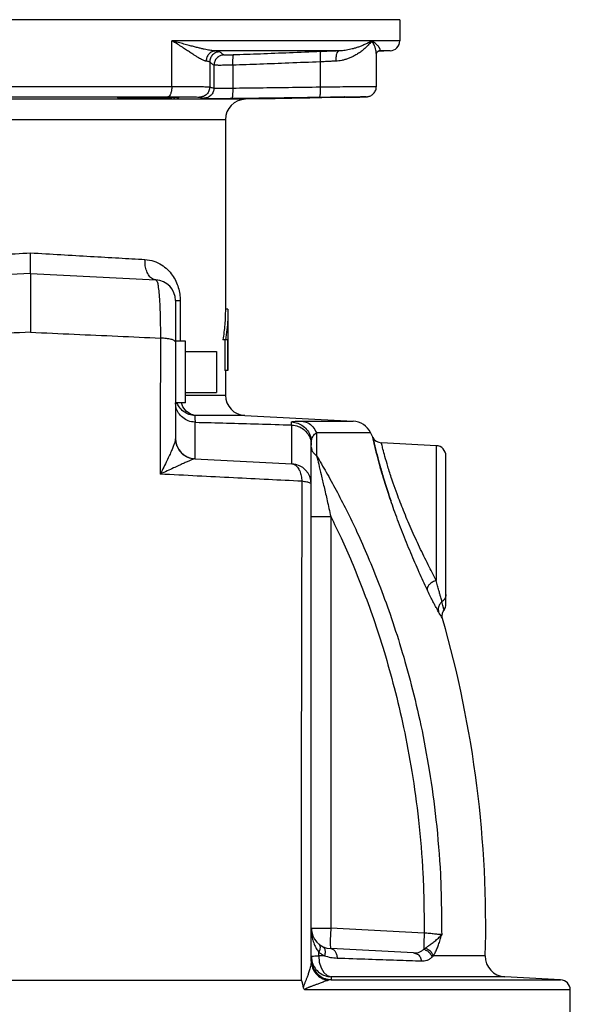
# Model space of a CAD drawing. Units: inches. Extents: x -3.6 to 71.4, y -14.1 to 55.2.
# Drawn here: x 2.8 to 9.6, y 17.9 to 29.9 of the extents above; entities that cross this region are included whole.
import ezdxf

# ---------------------------------------------------------------- set-up
doc = ezdxf.new("R2010")
doc.units = ezdxf.units.IN
doc.header["$MEASUREMENT"] = 0

msp = doc.modelspace()

# ---------------------------------------------------------------- linework, layer by layer
at = {"color": 7, "linetype": 'Continuous'}
for p, q in [((7.473936977, 29.873294164), (-1.526063023, 29.873294164)), ((7.473936977, 29.873294164), (7.473936977, 29.6169147348)), ((4.6960124226, 29.058631322), (4.6960124226, 29.616914715)), ((7.473936977, 29.6169147348), (4.6960124226, 29.6169147348)), ((6.731055167, 29.492086043), (5.2282601914, 29.492086043)), ((7.1884850558, 29.4610858728), (7.1884850594, 29.4615458006)), ((7.1884852238, 29.05786815), (7.1884852238, 29.461582411)), ((7.3554789714, 29.492086043), (7.2051673776, 29.4842085462)), ((7.2212521232, 29.4918755364), (7.2207559834, 29.4918354196)), ((7.224667959, 29.4920860394), (7.2212521232, 29.4918755364)), ((7.3554789714, 29.492086043), (7.2246679588, 29.492086043)), ((5.1579719994, 29.3574835876), (5.1579719994, 29.0531061994)), ((5.2099795596, 29.318181251), (5.2099795596, 29.039446997)), ((5.4378480076, 29.3179587904), (5.4378480076, 29.0392124566)), ((6.5038520308, 29.3587583892), (6.5038520308, 29.0534203842)), ((1.2518615312, 29.058631322), (4.6960124226, 29.058631322)), ((5.5945738762, 28.902989759), (0.3533001132, 28.9029897584)), ((1.298862117, 28.93365036), (4.6490118368, 28.93365036)), ((5.7596822992, 28.9058717374), (5.5945738692, 28.902989759)), ((5.3489369764, 28.6530278352), (0.5989369774000001, 28.6530278352)), ((5.348936977, 28.6530278352), (5.348936977, 26.342044164)), ((2.973936977, 26.7783266494), (1.4452279878, 26.698210406)), ((2.973936977, 26.7783266494), (4.502645966, 26.698210406)), ((4.739561977, 26.4485530224), (4.7395634232, 24.7613311656)), ((4.739561977, 26.4485530224), (4.7975976912, 26.4485530224)), ((4.7975976912, 26.4485530224), (4.7975976912, 25.950794164)), ((5.380186977, 26.342044164), (5.348936977, 26.342044164)), ((5.380186977, 26.342044164), (5.380186977, 25.592044164)), ((4.864561977, 25.950794164), (4.739561977, 25.950794164)), ((4.864561977, 25.200794164), (4.864561977, 25.950794164)), ((5.372870659199999, 25.967044164), (5.3191448568, 25.967044164)), ((5.3415240926, 25.967044164), (5.3415240926, 25.592044164)), ((5.372870659199999, 25.967044164), (5.372870659199999, 25.592044164)), ((4.864561977, 25.825794164), (5.239561977, 25.825794164)), ((5.239561977, 25.825794164), (5.239561977, 25.325794164)), ((5.3801869692, 25.592044164), (5.3415240926, 25.592044164)), ((5.348936977, 25.592044164), (5.348936977, 25.2935423048)), ((4.864561977, 25.325794164), (5.239561977, 25.325794164)), ((4.864561977, 25.2935423048), (5.348936977, 25.2935423048)), ((4.864561977, 25.200794164), (4.739561977, 25.200794164)), ((5.5858529878, 25.0438849212), (4.9794760768, 25.0438849212)), ((5.5858529878, 25.0438849212), (6.906692978200001, 24.9746626304)), ((4.9764779878, 24.9622072362), (4.9764779878, 24.517127922)), ((6.158895966, 24.4551600216), (6.158895966, 24.928506555)), ((6.2798993164, 24.9746625034), (6.9066930046, 24.974662629)), ((4.7395619838, 24.7621724984), (4.7395634232, 24.7613311656)), ((6.457354781799999, 24.835643149), (7.117795120599999, 24.8356444264)), ((7.144546459600001, 24.7811322318), (7.1177951148, 24.8356444384)), ((6.395811977, 18.3864152046), (6.395811977, 24.7166608598)), ((7.9179789714, 24.676377285), (7.2502745844, 24.7113701892)), ((7.9179789714, 24.676377285), (7.9179789714, 23.0334139394)), ((4.9764779878, 24.517127922), (6.158895966, 24.4551600216)), ((8.036436977000001, 22.743334829), (8.036436977000001, 24.5515485932)), ((6.395811977, 23.8141496732), (6.6327279878, 23.8141496732)), ((6.6327279878, 23.8141496858), (6.6327279878, 18.7902668186)), ((6.395811977, 18.7902668186), (6.6327279878, 18.7902668186)), ((7.7723004348, 18.7305443574), (6.6327279878, 18.7902668186)), ((7.6423225938, 18.4876988236), (6.6327279878, 18.540609435)), ((6.5562455312, 18.4528074054), (6.4873939988, 18.4528074054)), ((8.516517150599999, 18.4528074054), (7.8830430136, 18.4528074054)), ((-0.3232014652, 18.154544164), (6.2710754192, 18.154544164)), ((8.7533421084, 18.1964032986), (6.6374473152, 18.1964015824)), ((6.638389664400001, 18.1607522834), (9.4336039714, 18.160752285)), ((9.4336039714, 18.160752285), (8.7533421084, 18.1964032986)), ((9.552061977000001, 18.0359235932), (6.317145782000001, 18.0359235932)), ((9.552061977000001, 16.935794164), (9.552061977000001, 18.0359235932))]:
    msp.add_line(p, q, dxfattribs=at)
for points in [[(4.9795153424, 25.0438849212), (4.9226485928, 25.0592218074), (4.8719057122, 25.0960035518), (4.8319306556, 25.1508639128), (4.8131484262, 25.200794164)], [(6.6327279878, 18.7902668186), (6.6293336624, 18.713044748), (6.6275554992, 18.6433964656), (6.6275669964, 18.5881980556), (6.6293644962, 18.5527793856), (6.6327279878, 18.540609435)], [(6.4873939988, 18.4528074054), (6.493600139400001, 18.3764685324), (6.5142322478, 18.3067252968), (6.5473349036, 18.2501876556), (6.5897707828, 18.2122139974), (6.6375179998, 18.1964032986)]]:
    msp.add_lwpolyline(points, dxfattribs=at)
for centre, radius, start, end in [((7.348936977, 29.6169147348), 0.125, 273, 0), ((5.598936977, 28.6530278352), 0.25, 91.000001397, 180), ((4.489561977, 26.4485530224), 0.25, 0, 87), ((5.598936977, 25.2935423048), 0.25, 180, 267), ((6.8936100186, 24.7250051928), 0.25, 26.26714082440001, 87.00023627379997), ((4.989561977, 24.7667853348), 0.2500000144, 180.0000066461, 267.0000003478), ((7.2567624488, 24.836201701), 0.1249999984, 206.01225487, 267.0000000171), ((7.911436977, 24.5515485932), 0.125, 0, 87), ((6.145811977, 24.205502638), 0.25, 0, 87), ((7.911436977, 22.7434166364), 0.125, 324.7468252011, 0), ((-5.0722818354, 18.8196604782), 13.59375, 358.4535771993, 15.9998533305), ((6.645811977, 18.7902668186), 0.25, 180, 267), ((8.7664260976, 18.4460606824), 0.25, 178.4535771993, 267), ((9.427061977000001, 18.0359235932), 0.125, 0, 87)]:
    msp.add_arc(centre, radius, start, end, dxfattribs=at)
for points in [[(5.1141080446, 29.3672573512), (5.1015667448, 29.369810448), (5.0864330438, 29.3750543174), (5.0684032046, 29.3831862182), (5.0472075762, 29.3943419902), (5.0224925212, 29.408661367), (4.993719898399999, 29.4263705942), (4.9602264308, 29.4477540226), (4.921321637799999, 29.4730722972), (4.876286029, 29.5025353528), (4.8243229574, 29.5363045908), (4.7645453452, 29.5744603932), (4.6960124226, 29.616914715)], [(5.2282601914, 29.492086043), (5.2073523496, 29.4933626118), (5.1834753366, 29.4959846276), (5.156396592799999, 29.5000507258), (5.1259338828, 29.5056287528), (5.091783344, 29.51278857), (5.053407283399999, 29.5216432858), (5.010141243000001, 29.5323350624), (4.961324462599999, 29.5449942408), (4.906287612, 29.559725815), (4.844287573, 29.5766106148), (4.7744897368, 29.5956886768), (4.6960124226, 29.6169147348)], [(7.1313948722, 29.6169147166), (7.098800819400001, 29.5743977442), (7.0591062216, 29.5325694958), (7.015402114600001, 29.4947231372), (6.9712854038, 29.4629341834), (6.928165900800001, 29.4369234542), (6.8864496354, 29.4159271156), (6.845984419, 29.3991814182), (6.8062235218, 29.3860731028), (6.767194545800001, 29.376418575), (6.729577990599999, 29.3702012438), (6.6940677576, 29.3672573512)], [(7.131394873200001, 29.6169147348), (7.0959757866, 29.595656789), (7.055637062000001, 29.5747426298), (7.013318155199999, 29.5558191776), (6.9720737638, 29.5399246032), (6.9328059662, 29.5269191408), (6.8955896052, 29.5164209224), (6.8600944486, 29.5080480414), (6.825720650599999, 29.501493871), (6.792414339800001, 29.4966666188), (6.7606879416, 29.493557977), (6.731055167, 29.492086043)], [(7.1884858566, 29.4615458016), (7.1880438404, 29.473396338), (7.18368091, 29.502720904), (7.1737131562, 29.5364181484), (7.1568081208, 29.5745322754), (7.1313948722, 29.6169147166)], [(7.2341675022, 29.51292317), (7.23090521, 29.521880055), (7.2250389826, 29.53256507), (7.215997725399999, 29.545156268), (7.203053726, 29.5598185862), (7.185332754199999, 29.576667393), (7.161834294, 29.5957246136), (7.131394873200001, 29.6169147348)], [(5.2282601914, 29.4920860402), (5.1846509648, 29.4811694014), (5.1478326518, 29.453785168), (5.123127858999999, 29.4138921168), (5.1141080134, 29.3672573512)], [(5.2792057386, 29.482311796), (5.2326134138, 29.471723027), (5.1933664808, 29.4444135924), (5.167209318, 29.4043806378), (5.1579704186, 29.3574835876)], [(5.3303336444, 29.4430099302), (5.2840089698, 29.4321904486), (5.2450552324, 29.4048283168), (5.21912459, 29.3648937598), (5.2099795594, 29.318181251)], [(5.2792057246, 29.4823122794), (5.2708301266, 29.4857536724), (5.2537713552, 29.4890554386), (5.2282601914, 29.492086043)], [(5.330333644, 29.443009943), (5.314471837, 29.4545731582), (5.2975271214, 29.4675969044), (5.2792057246, 29.4823122794)], [(5.444046150599999, 29.4427874824), (5.4157837592, 29.4419399038), (5.392178336000001, 29.4414519028), (5.3731673014, 29.441252858), (5.358427396000001, 29.4412773182), (5.347499591, 29.4414655902), (5.339792671600001, 29.4417665758), (5.3347031818, 29.442140829), (5.3316940892, 29.4425608972), (5.330333644, 29.443009943)], [(5.444046150399999, 29.4427874858), (5.4403832476, 29.4319049848), (5.4379304168, 29.4045285056), (5.4370427114, 29.3646208634), (5.4378486286, 29.3179587904)], [(6.5092650914, 29.4835870812), (6.1285042634, 29.468182175), (5.7752305066, 29.4546525752), (5.444046150599999, 29.4427874824)], [(6.509265092000001, 29.4835870672), (6.5056421136, 29.4729541236), (6.5033494992, 29.4456345088), (6.502722253, 29.4056202578), (6.5038520308, 29.3587583892)], [(6.731055167, 29.492086043), (6.658762165800001, 29.489467483), (6.5844238094, 29.486621482), (6.5092650914, 29.4835870812)], [(6.731055181599999, 29.4920857172), (6.715631789, 29.4811694534), (6.7032489982, 29.4537853706), (6.695696938999999, 29.4138922752), (6.6940673822, 29.3672573512)], [(7.1874836648, 29.4628527552), (7.1883312972, 29.463741078), (7.189835573, 29.4660905268), (7.2072923362, 29.4867196686), (7.2207660088, 29.491760371)], [(7.2212561394, 29.491821123), (7.2246679588, 29.492086043)], [(7.2246679588, 29.492086043), (7.2288551722, 29.4933360156), (7.232213865, 29.4959127778), (7.2344555546, 29.4999593782), (7.2352333528, 29.5056140804), (7.2341675022, 29.51292317)], [(5.1579719994, 29.3574835876), (5.1507230338, 29.3609284224), (5.1360603118, 29.3642242748), (5.1141080446, 29.3672573512)], [(5.2099795596, 29.318181251), (5.1938187236, 29.3297454942), (5.1765828678, 29.3427674594), (5.1579719994, 29.3574835876)], [(5.4378480076, 29.3179587904), (5.3810313488, 29.3171083804), (5.3338161336, 29.3166220394), (5.2957839084, 29.3164239392), (5.2662882368, 29.3164489678), (5.2444125508, 29.3166374542), (5.2289748036, 29.3169384318), (5.2187699612, 29.3173125536), (5.2127256632, 29.3177324224), (5.2099795596, 29.318181251)], [(6.5038520308, 29.3587583892), (6.1228720674, 29.3433536788), (5.7693966122, 29.3298262236), (5.4378480076, 29.3179587904)], [(6.6940677576, 29.3672573512), (6.6320302984, 29.3646373178), (6.5683478412, 29.3617945962), (6.5038520308, 29.3587583892)], [(4.6960124226, 29.058631322), (4.6924504906, 29.0112993962), (4.6822952636, 28.9710166634), (4.6670593316, 28.9437819628), (4.6490118368, 28.93365036)], [(4.6960124226, 29.058631322), (4.843296241, 29.0583955434), (4.9688294152, 29.057694683), (5.0663404558, 29.0565478996), (5.1303594492, 29.055000505), (5.1579719994, 29.0531061994)], [(5.1579719994, 29.0531061994), (5.1485484276, 29.0055539812), (5.1217675056, 28.9651537892), (5.0816571818, 28.9379819592), (5.0342501946, 28.9281252334)], [(5.2099848612, 29.039446997), (5.2005925648, 28.991960072), (5.1738877094, 28.9515951702), (5.1338754446, 28.9244061514), (5.086556742, 28.914470779)], [(5.1579719994, 29.0531061994), (5.176656954599999, 29.0479989826), (5.1939453494, 29.0434593742), (5.2099795596, 29.039446997)], [(5.2099795596, 29.039446997), (5.220143695, 29.0384574014), (5.2438809018, 29.0378130944), (5.2797951776, 29.0375631646), (5.3258970292, 29.0377263246), (5.3796219098, 29.0382906512), (5.4378480076, 29.0392124566)], [(5.4378480076, 29.0392124566), (5.43760262, 28.991744687), (5.435761596, 28.9513893908), (5.4326007906, 28.9241933238), (5.4285938126, 28.9142314896)], [(5.4378480076, 29.0392124566), (5.765822630800001, 29.0433278918), (6.1193806436, 29.0480388766), (6.5038520308, 29.0534203842)], [(6.5038515024, 29.0534203842), (6.5037072482, 29.0058824484), (6.5019471566, 28.9654898464), (6.498835783, 28.9383139172), (6.494840793, 28.9284394258)], [(6.5038520308, 29.0534203842), (6.666599361, 29.0552417024), (6.8182422906, 29.056716502), (6.9514910158, 29.0577954262), (7.0593520912, 29.0584392828), (7.1366367904, 29.0586296888), (7.1798532986, 29.0583609678), (7.186612860199999, 29.0576387992), (7.1877217518, 29.057338497)], [(6.8150789774, 28.9262506498), (6.8415431372, 28.926786227), (6.866380133, 28.9272991776), (6.8895794296, 28.9277889578), (6.911143206, 28.9282552502), (6.931096311799999, 28.9286981328), (6.949465970199999, 28.9291177052), (6.9662827288, 28.9295141182), (6.981586121599999, 28.9298877094), (6.995424131799999, 28.930238955), (7.0078548862, 28.930568511), (7.018941454, 28.9308771836), (7.0287519702, 28.9311659688), (7.0373640344, 28.9314362456), (7.0448666506, 28.9316899418), (7.0513635778, 28.9319297858), (7.0569804836, 28.9321601768), (7.061917759, 28.9323909466), (7.066357376799999, 28.9326363316), (7.07072459, 28.932937668), (7.076178414, 28.9334496642), (7.0857387094, 28.9348513512), (7.101425301, 28.9387798662), (7.1195370818, 28.9461684994), (7.1378587236, 28.9574380782), (7.1549041152, 28.9726609474), (7.1693808526, 28.991500772), (7.180434297000001, 29.0137898312), (7.1870654022, 29.0391605496), (7.1884805312, 29.057915534)], [(4.037777677, 28.9205072378), (4.0378126498, 28.921397863), (4.0678796818, 28.9232610542), (4.125587503399999, 28.9250548472), (4.206257802200001, 28.9266445682), (4.3033513198, 28.9279190394), (4.4089998482, 28.9287941192)], [(4.4089998482, 28.9167082586), (4.3033594886, 28.9161988932), (4.2062773324, 28.9162725886), (4.1256142256, 28.9169212834), (4.0679030588, 28.9180754188), (4.0378218474, 28.9196168196), (4.037777677, 28.9205072378)], [(4.4089998482, 28.9287941192), (4.5146428862, 28.9292143998), (4.6117277622, 28.9291539464), (4.6923914218, 28.928616476)], [(4.7802169056, 28.925455481), (4.780186447, 28.9246212408), (4.7501193382, 28.9227967656), (4.6924116248, 28.9209394242), (4.6117406566, 28.9192034838), (4.5146466558, 28.917745691), (4.4089998482, 28.9167082586)], [(4.6490118368, 28.93365036), (4.771629621000001, 28.9334153266)], [(4.6923914218, 28.928616476), (4.7501005244, 28.9276353526), (4.780178883600001, 28.9262732442), (4.7802169056, 28.925455481)], [(4.771629621000001, 28.9334153266), (4.784052490400001, 28.9333459224)], [(4.784052490400001, 28.9333459224), (4.8764391456, 28.932714148), (4.95786235, 28.9315657128), (5.0112878504, 28.9300155824), (5.0342501946, 28.9281252374)], [(5.0342501946, 28.9281252374), (5.053032059, 28.9230179984), (5.0704223682, 28.9184779176), (5.086556795, 28.914466035)], [(5.086556795, 28.914466035), (5.101776005400001, 28.9134784498), (5.1374285702, 28.9128327128), (5.1913843126, 28.9125821784), (5.260656274, 28.9127456254), (5.3413826072, 28.9133111018), (5.4285938126, 28.9142314948)], [(5.4285938126, 28.9142314948), (5.5944071914, 28.916277385)], [(5.5944071914, 28.916277385), (5.75662086, 28.9183463932), (6.1103063036, 28.923057989), (6.494840793, 28.9284394224)], [(5.9195284434, 28.908941099), (5.8513553872, 28.9076549918), (5.800877708, 28.9066811112), (5.7699280738, 28.9060743792), (5.759634792999999, 28.9058709084)], [(6.063580878400001, 28.911645226), (5.9195284434, 28.908941099)], [(6.4386133718, 28.9188465118), (6.192946592799999, 28.9141054236), (6.063580878400001, 28.911645226)], [(6.067293673200001, 28.9167467418), (6.067298823, 28.917166446), (6.0973615068, 28.9184300028), (6.1550620292, 28.9200458686), (6.235729246799999, 28.9218622288), (6.3328270872, 28.9237217632), (6.4384852238, 28.9254763032)], [(6.4384852238, 28.9204877556), (6.3328293538, 28.9188069262), (6.235736997999999, 28.9174419008), (6.1550751858, 28.9165281972), (6.0973746012, 28.9161618522), (6.067304237, 28.9163826328), (6.067293673200001, 28.9167467418)], [(6.4384852238, 28.9254763032), (6.4948695558, 28.9264252458)], [(6.4949642828, 28.9213431978), (6.4384852238, 28.9204877556)], [(6.494840793, 28.9284394224), (6.630140922000001, 28.9302563864), (6.756634792000001, 28.9317329122), (6.8134515302, 28.9322593868)], [(6.4948695558, 28.9264252458), (6.5441386364, 28.926996567)], [(6.779154796799999, 28.9291336822), (6.8096667516, 28.9290634772), (6.809670724, 28.9284107834), (6.779606257999999, 28.9273273866), (6.721905650399999, 28.9258831746), (6.6412399636, 28.9241760652), (6.544143543400001, 28.922329541), (6.4949642828, 28.9213431978)], [(6.5441386364, 28.926996567), (6.6412301006, 28.9281779532), (6.721893209400001, 28.9289433666), (6.7795958518, 28.9292447212)], [(6.779154796799999, 28.9291336822), (6.8096667516, 28.9290634772), (6.8096742132, 28.9287608122)], [(6.8134515302, 28.9322593868), (6.8678011944, 28.9328131802)], [(6.8678011944, 28.9328131802), (6.957793817200001, 28.9334579432), (7.0222793478, 28.9336487392), (7.0583409652, 28.9333798606), (7.063980987000001, 28.9326569794), (7.0388577566, 28.9315042012), (6.983985747999999, 28.9299532792), (6.9026311874, 28.9280724034), (6.8135382624, 28.9262260008)], [(1.5789814252, 26.9478677898), (1.896102504, 26.9662368306), (2.2413028756, 26.986232347), (2.6039946656, 27.0072410118), (2.973936977, 27.028660823)], [(2.973936992, 26.7783268736), (2.9739369858, 26.7905978978), (2.9739369982, 26.8261943996), (2.973937015, 26.8816029962), (2.9739370534, 26.9513729626), (2.973936977, 27.0286697298)], [(2.973936977, 27.028660823), (3.3438792882, 27.0072410116), (3.706571078, 26.986232347), (4.051771449599999, 26.9662368306), (4.3688925286, 26.9478677898)], [(4.5026458332, 26.6982078728), (4.458845102200001, 26.7122830918), (4.42039817, 26.7485331822), (4.3909239582, 26.8035459674), (4.373196799, 26.8721431606), (4.3688852912, 26.94786779)], [(4.3688925286, 26.9478677898), (4.4778371212, 26.9266013458), (4.5701111252, 26.8823995672), (4.6438317802, 26.8241614592), (4.7012844348, 26.7569916348), (4.7447919578, 26.6830130844), (4.775021372799999, 26.6045123908), (4.7922748684, 26.5249641974), (4.7975976912, 26.4485530224)], [(2.9739377904, 26.778326692), (2.973936977, 26.7651642484), (2.973936977, 26.7260374532), (2.973936977, 26.6621333972), (2.973936977, 26.575391139), (2.973936977, 26.4684442496), (2.9739373746, 26.4028120196)], [(4.5026457878, 26.698207008), (4.5165272744, 26.6801533192), (4.5286848326, 26.6285412674), (4.538838805, 26.5458721782), (4.546821534599999, 26.4358007926), (4.5525485384, 26.3027150112), (4.5559797536, 26.1519619408), (4.5571154904, 25.9889657202)], [(2.9739373746, 26.4028120196), (2.973936977, 26.3445065248), (2.973936977, 26.2072825176), (2.9739369264, 26.060781246)], [(5.348936977, 26.342044164), (5.3414496108, 26.1536060364), (5.3191448568, 25.967044164)], [(5.380186977, 26.342044164), (5.3768992822, 26.216301482), (5.3670675718, 26.0911158502), (5.3507865856, 25.967044164)], [(2.973936977, 26.0607629444), (2.4407877696, 26.0366018094), (1.9113115566, 26.0125841396), (1.3907558256, 25.9889688176)], [(2.973936977, 26.0607629444), (3.5070863378, 26.0366018024), (4.0365627006, 26.012584126), (4.5571181282, 25.9889688178)], [(4.5571181282, 25.9889688178), (4.5555897172, 25.1611897474), (4.5542958478, 24.3291461162)], [(4.7395619768, 25.943990772), (4.7265319744, 25.9588762432), (4.6887979442, 25.9722099834), (4.6302936446, 25.9826019558), (4.557118124800001, 25.9889688034)], [(4.9764779878, 24.9622072362), (4.8967751706, 24.9793129038), (4.8292987394, 25.0186273964), (4.7792885118, 25.0738948182), (4.7493032698, 25.1383270834), (4.7396114124, 25.200780911)], [(4.9795153424, 25.0438849212), (4.90500572, 25.0584082754), (4.8379742312, 25.0948546298), (4.785044453, 25.149843305), (4.7577571564, 25.199960556)], [(4.9830951792, 24.9619597132), (4.982734882, 24.9790089966), (4.9820658682, 24.9970766258), (4.9812654314, 25.0148649888), (4.98039072, 25.0307540198), (4.9794760768, 25.0438849212)], [(4.9764779878, 24.9622072362), (4.9787384938, 24.962102136), (4.9810009936, 24.9620181956), (4.9832808114, 24.9619550238)], [(4.9830951792, 24.9619597132), (5.364379281600001, 24.9524525242), (5.7524278456, 24.9414029638), (6.1545851274, 24.928689585)], [(6.158895966, 24.928506555), (6.157419254, 24.9285778934), (6.155941818, 24.9286402476), (6.154463700599999, 24.9286933244)], [(6.1545851274, 24.928689585), (6.154972066799999, 24.9426448774), (6.155481171, 24.9551466012), (6.1559864426, 24.9663185204)], [(6.1559864426, 24.9663185204), (6.1583616196, 24.968300263), (6.166393924199999, 24.9702398518), (6.181525032200001, 24.971985283), (6.2049079844, 24.9733915524), (6.2374478506, 24.9743249972), (6.2798993164, 24.9746625034)], [(6.1559864436, 24.9663185432), (6.2307672908, 24.9516560816), (6.2976542178, 24.9151582816), (6.350432203, 24.8602164582), (6.3841972036, 24.7919357144), (6.3958118324, 24.7166605832)], [(6.158895966, 24.928506555), (6.236552504, 24.9121318244), (6.303194606, 24.8741812568), (6.353818030399999, 24.8196802668), (6.385238448200001, 24.7541639424), (6.395811977, 24.683509079)], [(6.2798993164, 24.9746625034), (6.3518386124, 24.9547123922), (6.4135311598, 24.9063823108), (6.457354781799999, 24.835643149)], [(4.7395619774, 24.7621238494), (4.7366268644, 24.7404332636)], [(4.7395634564, 24.7613311658), (4.7407399828, 24.7382901314)], [(6.3958118324, 24.7166605832), (6.396948356799999, 24.7338895866), (6.400904379, 24.7530274388), (6.4084020018, 24.7734611996), (6.4200196864, 24.7945201462), (6.4362121724, 24.8154971982), (6.457356019800001, 24.835643696)], [(6.4573547942, 24.835643149), (6.459226966599999, 24.698560089), (6.4611073984, 24.5521077692)], [(7.807308431, 22.9198329886), (7.711346936, 23.130329983), (7.6081477024, 23.3684746858), (7.5064539654, 23.618620431), (7.4138419094, 23.8644959156), (7.335304691599999, 24.0917647504), (7.2721500928, 24.2921349278), (7.223529170599999, 24.4614631386), (7.18785263, 24.5972550322), (7.163489236, 24.697488994), (7.149210722799999, 24.7598053974), (7.144425565800001, 24.7813783596), (7.149053262000001, 24.7605094722), (7.1633876916, 24.6979220716), (7.1879139128, 24.5970114468), (7.2236749898, 24.4609306126), (7.2722514712, 24.2917972954), (7.3352978296, 24.091785529), (7.3632683958, 24.008470889)], [(7.144425390199999, 24.7813791622), (7.149053262000001, 24.7605094722), (7.1633876916, 24.6979220716), (7.1879139128, 24.5970114468), (7.2236749898, 24.4609306126), (7.2722514712, 24.2917972954), (7.3352978296, 24.091785529), (7.3632683958, 24.008470889)], [(4.7366268644, 24.7404332636), (4.727835768399999, 24.7085298014), (4.7134456776, 24.6675543062), (4.6936436702, 24.6181296054), (4.6681729686, 24.5598953278), (4.6366893, 24.4924889504), (4.598924573, 24.415784364), (4.5542904324, 24.3291562002)], [(4.7407399828, 24.7382901314), (4.7517681128, 24.6856811362)], [(4.7517681128, 24.6856811362), (4.7563419458, 24.6728704822), (4.7718790836, 24.640257412)], [(4.7718790836, 24.640257412), (4.7885451584, 24.6147752958)], [(6.395805814400001, 24.6575318958), (6.4033663682, 24.619359046), (6.4255824756, 24.583495793), (6.4611111994, 24.5521096174)], [(7.3949474776, 24.2176136098), (7.3773465952, 24.2696936906), (7.3287544134, 24.4225234644), (7.2932324676, 24.5451190272), (7.2690641484, 24.6356245804), (7.254944207799999, 24.6918927), (7.250220923, 24.7113710984)], [(4.948021629599999, 24.5083776046), (4.9202978404, 24.4964195172), (4.883117332, 24.4799348872), (4.8370071888, 24.4591707852), (4.781537734800001, 24.4339362546), (4.7162224188, 24.403998556), (4.640771283, 24.3692068916), (4.5542904324, 24.3291562002)], [(4.7885451584, 24.6147752958), (4.8044292864, 24.5955563396), (4.8263392712, 24.5743824216)], [(4.8263392712, 24.5743824216), (4.8455750442, 24.559496031)], [(4.8455750442, 24.559496031), (4.8773687774, 24.5406086944), (4.8977124636, 24.5315966114)], [(4.8977124636, 24.5315966114), (4.913402580400001, 24.526050212)], [(4.913402580400001, 24.526050212), (4.965369047, 24.5154036994)], [(4.965369047, 24.5154036994), (4.948021629599999, 24.5083776046)], [(4.9764779886, 24.5171279364), (4.970840925, 24.5168447864), (4.965369050400001, 24.5154037342)], [(6.4611073984, 24.5521077692), (6.5772606998, 24.3531926362), (6.697856283999999, 24.1341061328), (6.823059054400001, 23.8914910588), (6.9525284184, 23.6220602986), (7.0854680452, 23.3224335486), (7.2205476306, 22.9891943058), (7.3557484384, 22.619179565), (7.488231602000001, 22.2099028868), (7.614494472200001, 21.7592755148), (7.7307744282, 21.2638059506), (7.832863353400001, 20.7171183436), (7.9148885054, 20.112810796), (7.9688598064, 19.4469092646), (7.9848944502, 18.7102627342)], [(6.4611111994, 24.5521096174), (6.4859682238, 24.4490767962), (6.516130145599999, 24.3227924594), (6.550883027799999, 24.174906627), (6.5899090226, 24.0052898202), (6.6327279874, 23.8141496732)], [(6.158895959, 24.455160022), (6.1954352826, 24.4436225628), (6.2282164418, 24.4136227566), (6.25473944, 24.3674252746), (6.2727673436, 24.308684398), (6.2809707782, 24.241918719)], [(6.280968991799999, 24.2419558124), (5.8730267162, 24.2625280824), (5.447331287000001, 24.284033709), (5.0067509994, 24.3062904712), (4.5542958478, 24.3291461162)], [(6.280968991799999, 24.2419558124), (6.276018455, 22.2622443712), (6.2727679116, 20.2248888608), (6.2710385, 18.154544164)], [(6.395811977, 24.20550264), (6.3820616322, 24.2196483094), (6.342323908200001, 24.2322489886), (6.2809707782, 24.241918719)], [(7.9179789714, 23.0334139394), (7.8204167672, 23.2230535942), (7.7159102396, 23.4372502306), (7.6131070272, 23.6624610594), (7.519691289400001, 23.8840067166), (7.440683922000001, 24.0889251256), (7.3949474776, 24.2176136098)], [(6.6327279878, 23.8141496858), (6.7587173652, 23.550473322), (6.8882602712, 23.2571432794), (7.020083208200001, 22.9307618218), (7.1522464972, 22.5681361704), (7.281978183200001, 22.1667797938), (7.405813075, 21.7247197472), (7.5200624006, 21.2385187894), (7.6206086398, 20.7018702958), (7.7016965868, 20.1084483994), (7.7554914914, 19.454279889), (7.7723004348, 18.7305443574)], [(7.9179784908, 23.033419518), (7.873697731799999, 23.0131787092), (7.837128407000001, 22.9844957196), (7.8138193948, 22.9517227746), (7.807307510599999, 22.9198326924)], [(7.9881833514, 22.7733669828), (7.98134987, 22.7984811738), (7.973078952000001, 22.8287542308), (7.9629717976, 22.8657153674), (7.950558317400001, 22.9112820602), (7.935448762999999, 22.9673308236), (7.9179789714, 23.0334139394)], [(7.9456589766, 22.6506982102), (7.932146284600001, 22.674385611), (7.915865319400001, 22.7037559952), (7.89596408, 22.7408013138), (7.871514277999999, 22.7879297864), (7.8417469302, 22.8476216408), (7.807308431, 22.9198329886)], [(8.036436977000001, 22.8606945378), (8.0307313706, 22.8276484396), (8.014137649, 22.7976239782), (7.9881833514, 22.7733669828)], [(7.9881832896, 22.7733670516), (7.958266451, 22.7377922714), (7.943370406000001, 22.694930458), (7.9455928812, 22.6508176024)], [(8.006888443, 22.699135608), (8.0106597772, 22.6833763658), (8.0134017974, 22.6717385666), (8.0068729508, 22.699131857), (7.9881838562, 22.7733269448)], [(7.9954425028, 22.5646431378), (7.9823539418, 22.5871833574), (7.9456589766, 22.6506982102)], [(7.995425328, 22.564671319), (7.9924554848, 22.5775292938), (7.9927672084, 22.6223962858), (8.0090248336, 22.6644656924), (8.0135146002, 22.671266892)], [(8.006888443, 22.699135608), (8.0106597772, 22.6833763658), (8.0134017974, 22.6717385666), (8.013508732, 22.6712725582)], [(6.395812006, 18.7902514416), (6.399883514400001, 18.7226747396), (6.4118828536, 18.6572893546), (6.4311790448, 18.5966328066), (6.456665291799999, 18.5428681772), (6.487420433600001, 18.4971779672)], [(7.7723004348, 18.7305443574), (7.7689966674, 18.6558711998), (7.7671933192, 18.5880349184), (7.767055504199999, 18.5332461732)], [(7.9848930486, 18.7102646534), (7.970513176, 18.7116078736), (7.951202547, 18.7134204322), (7.9270282702, 18.715700866), (7.898654685, 18.7183917542), (7.867318652000001, 18.7213803906), (7.834653168200001, 18.7245137582), (7.802425577799999, 18.7276227442), (7.7723004326, 18.7305443574)], [(7.7866907462, 18.547112554), (7.820345874199999, 18.5712291416), (7.8584651902, 18.5997739818), (7.900806612799999, 18.6324878156), (7.9449124124, 18.6692448208), (7.9848942948, 18.7102651504)], [(7.8830430136, 18.4528074054), (7.9054161796, 18.4908260242), (7.9268162032, 18.535920159), (7.9470426926, 18.5877619142), (7.966224914400001, 18.6459836146), (7.9848944502, 18.7102627342)], [(6.4874128856, 18.5968515668), (6.5016234964, 18.5729242866), (6.5016238124, 18.5379250054), (6.4874137936, 18.4971781024)], [(6.5322624914, 18.5675472618), (6.5555337896, 18.5427518152), (6.564050742999999, 18.5020015348), (6.5562432066, 18.4528075024)], [(6.6327279878, 18.540609435), (6.662102935599999, 18.5308826728), (6.686779378, 18.5060988596), (6.7035292674, 18.4695000884), (6.7101614684, 18.4258740262)], [(7.6423225938, 18.4876988236), (7.6729936514, 18.4883183406), (7.7040119222, 18.494544461), (7.735111813600001, 18.5086241702), (7.767055504199999, 18.5332461732)], [(7.7670555678, 18.5332474388), (7.776743577, 18.5401423346), (7.7866908922, 18.5471134806)], [(7.7670555678, 18.5332474388), (7.8107712936, 18.5118507584), (7.8463220458, 18.4785260274), (7.8682185664, 18.4384187524)], [(7.7866907462, 18.547112554), (7.8288823998, 18.5241402076), (7.862674021799999, 18.4910664712), (7.883042821599999, 18.4528074114)], [(6.395808088, 18.3864152132), (6.3941861578, 18.364174145), (6.3895051842, 18.337095286), (6.3827242962, 18.3086324178), (6.375073434400001, 18.2816062272), (6.367254254800001, 18.2567929036), (6.359572154199999, 18.2341320756), (6.352163505, 18.2133971158), (6.345045791, 18.1942338472), (6.338153757200001, 18.1761970882), (6.331366273, 18.1587779016), (6.3246581842, 18.1417295628), (6.3183729344, 18.125726845), (6.3126475996, 18.1108551838), (6.307452412000001, 18.096812453), (6.3028240446, 18.0831559976), (6.2988782026, 18.069649796)], [(6.3957926236, 18.4104096678), (6.396926791599999, 18.3867542136)], [(6.395808088, 18.3864152132), (6.4103557242, 18.3062835246), (6.4523036142, 18.2354770672), (6.516770266, 18.1822355604), (6.596253670199999, 18.1527546826)], [(6.395811977, 18.4460606824), (6.4064594814, 18.4485795342), (6.4378950184, 18.4509027234), (6.4873939988, 18.4528074054)], [(6.395811977, 18.4460606824), (6.4028254536, 18.3873443236)], [(6.396926791599999, 18.3867542136), (6.4075776874, 18.3346397144), (6.4418151084, 18.2660117234), (6.4952781858, 18.2109935294), (6.5629282996, 18.1747703136), (6.638389774, 18.1607559272)], [(6.4028254536, 18.3873443236), (6.407540397000001, 18.3704480986)], [(6.48785866, 18.4528074054), (6.4874045262, 18.474970943), (6.4874133982, 18.4971781178)], [(6.4874133982, 18.4971781178), (6.520246620599999, 18.473407924), (6.5562455312, 18.4528074054)], [(6.5562455312, 18.4528074054), (6.630562071, 18.434155021), (6.7101617178, 18.4258740562)], [(6.7101617178, 18.4258740562), (7.0948186836, 18.4127175136), (7.4393470474, 18.4009216054), (7.7404844664, 18.3906003152)], [(7.6423225922, 18.4876987926), (7.686630986799999, 18.4737686392), (7.7215079328, 18.4392695938), (7.740484639, 18.390600361)], [(7.7404844664, 18.3906003152), (7.77118604, 18.3917882308), (7.8028414544, 18.3986161582), (7.8351301902, 18.4132969256), (7.8682180366, 18.438418259)], [(7.8682180366, 18.438418259), (7.8757484764, 18.4455600854), (7.8830430136, 18.4528074054)], [(6.407540397000001, 18.3704480986), (6.4416252114, 18.3019300472), (6.494868331599999, 18.2469353972), (6.5622740962, 18.2106241516), (6.6375179998, 18.1964032986)], [(6.2989354712, 18.0692794724), (6.2970500054, 18.0812514932), (6.2951376566, 18.0923197358), (6.293187883200001, 18.1025409106), (6.2911873932, 18.1119600094), (6.2891153394, 18.120623106), (6.2869433686, 18.1285580454), (6.2846236304, 18.1357882762), (6.2820552432, 18.1423520002), (6.279141749600001, 18.1480350398), (6.2755895136, 18.152530389), (6.2710754192, 18.154544164)], [(6.5962535538, 18.1527541332), (6.5769079422, 18.1458658804), (6.5536898526, 18.1373980596), (6.529224190800001, 18.1283956464), (6.505791232000001, 18.1197532376), (6.4841207628, 18.1117606066), (6.464229856, 18.1044260584), (6.4459748882, 18.0976912262), (6.4291126364, 18.0914579216), (6.413323285, 18.085597094), (6.398230505599999, 18.0799537048), (6.3836214962, 18.0744236996), (6.3699613676, 18.0691488726), (6.3576320908, 18.0642374772), (6.3465858518, 18.0596196714), (6.3367317764, 18.055171698), (6.3281089812, 18.0507320996), (6.3211399424, 18.0461530898), (6.316986018400001, 18.0412425522), (6.3171925034, 18.0359235932)], [(6.638389630800001, 18.1607522834), (6.6165726042, 18.1581868544), (6.5962535538, 18.1527541332)], [(6.6374473152, 18.1964015824), (6.637958154600001, 18.179389499), (6.638389664400001, 18.1607522834)], [(6.317145782000001, 18.0359235932), (6.3080330506, 18.044266228), (6.302070991, 18.056005071), (6.2989354712, 18.0692794724)]]:
    msp.add_spline(points, degree=3, dxfattribs=at)

doc.saveas('drawing.dxf')
